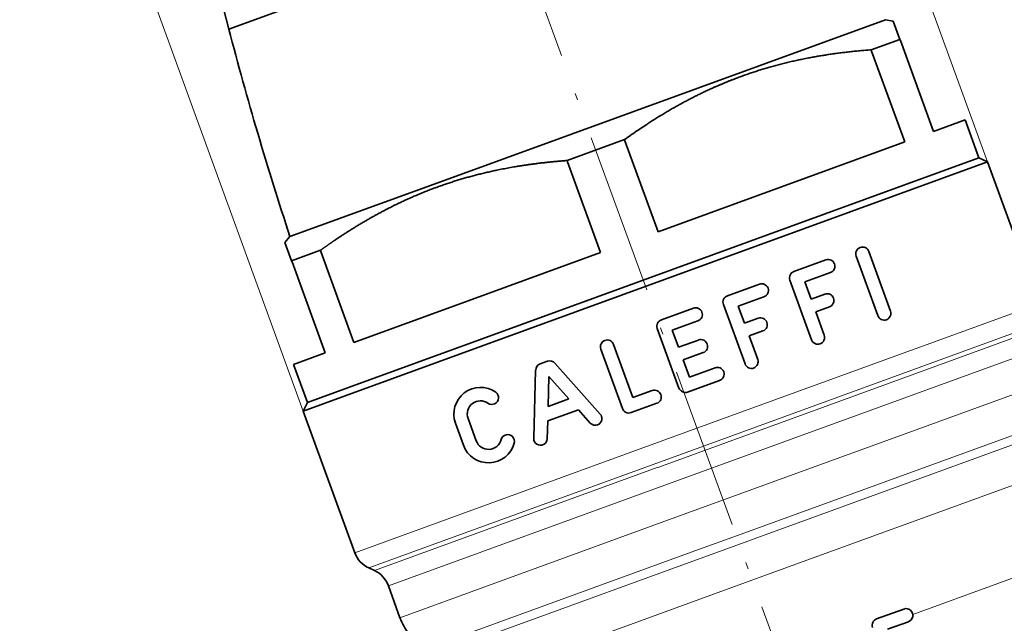
# Model space of a CAD drawing. Extents: x 0 to 423, y 0 to 297.
# Drawn here: x 150 to 223, y 150 to 195 of the extents above; entities that cross this region are included whole.
import ezdxf
from ezdxf.enums import TextEntityAlignment as Align

# ---------------------------------------------------------------- set-up
doc = ezdxf.new("R2010")
doc.units = 0
doc.linetypes.add('DASHDOT', pattern=[18.5, 12, -3, 0.5, -3])
doc.layers.get('0').update_dxf_attribs({"lineweight": 13})
doc.styles.get("Standard").update_dxf_attribs({"font": 'isocp.shx'})
doc.dimstyles.get("Standard").update_dxf_attribs({"dimtxt": 2.5, "dimasz": 2.5, "dimexe": 1.25, "dimexo": 0.625, "dimtad": 1, "dimcen": 2.5, "dimadec": 0, "dimazin": 0, "dimtfac": 1, "dimtmove": 0, "dimatfit": 0, "dimfxl": 0, "dimarcsym": 0})

# ---------------------------------------------------------------- blocks, each defined once
blk = doc.blocks.new('*D')
at = {"color": 7, "lineweight": 13}
for p, q in [((221.926, 184.392), (195.756, 256.295)), ((147.695, 237.738), (193.758, 254.503)), ((188.912, 238.803), (327.572, 238.803)), ((171.183, 165.923), (145.012, 237.826)), ((326.572, 126.618), (326.572, 236.313)), ((118.884, 110.248), (118.884, 67.878)), ((298.884, 110.248), (298.884, 67.878)), ((161.384, 104.259), (161.384, 81.895)), ((256.384, 104.259), (256.384, 81.895)), ((163.874, 82.895), (253.893, 82.895)), ((121.374, 68.878), (296.393, 68.878))]:
    blk.add_line(p, q, dxfattribs=at)
at = {"color": 34, "lineweight": 13, "ltscale": 0.246304}
for p, q in [((118.884, 139.377), (109.031, 139.377)), ((118.884, 108.877), (109.031, 108.877))]:
    blk.add_line(p, q, dxfattribs=at)
at = {"color": 34, "lineweight": 13, "ltscale": 0.303969}
for p, q in [((298.884, 139.377), (311.042, 139.377)), ((298.884, 108.877), (311.042, 108.877))]:
    blk.add_line(p, q, dxfattribs=at)
at = {"color": 34, "lineweight": 13}
for p, q in [((110.031, 111.368), (110.031, 136.887)), ((310.042, 111.368), (310.042, 136.887))]:
    blk.add_line(p, q, dxfattribs=at)
at = {"color": 7, "lineweight": 13, "ltscale": 0.38344}
blk.add_line((312.234, 124.127), (327.572, 124.127), dxfattribs=at)
at = {"color": 7, "lineweight": 13}
for points in [[(193.832, 254.298), (196.098, 255.355), (193.683, 254.708)], [(326.789, 236.313), (326.572, 238.803), (326.354, 236.313)], [(147.62, 237.942), (145.354, 236.886), (147.769, 237.533)], [(326.354, 126.618), (326.572, 124.127), (326.789, 126.618)], [(163.874, 83.112), (161.384, 82.895), (163.874, 82.677)], [(253.893, 82.677), (256.384, 82.895), (253.893, 83.112)], [(121.374, 69.096), (118.884, 68.878), (121.374, 68.66)], [(296.393, 68.66), (298.884, 68.878), (296.393, 69.096)]]:
    blk.add_lwpolyline(points, close=True, dxfattribs=at)
at = {"color": 34, "lineweight": 13}
for points in [[(110.249, 136.887), (110.031, 139.377), (109.814, 136.887)], [(310.26, 136.887), (310.042, 139.377), (309.824, 136.887)], [(109.814, 111.368), (110.031, 108.877), (110.249, 111.368)], [(309.824, 111.368), (310.042, 108.877), (310.26, 111.368)]]:
    blk.add_lwpolyline(points, close=True, dxfattribs=at)
at = {"color": 7, "lineweight": 13}
for points in [[(193.832, 254.298), (196.098, 255.355), (193.832, 254.298), (193.683, 254.708)], [(326.789, 236.313), (326.572, 238.803), (326.789, 236.313), (326.354, 236.313)], [(147.62, 237.942), (145.354, 236.886), (147.62, 237.942), (147.769, 237.533)], [(326.354, 126.618), (326.572, 124.127), (326.354, 126.618), (326.789, 126.618)], [(163.874, 83.112), (161.384, 82.895), (163.874, 83.112), (163.874, 82.677)], [(253.893, 82.677), (256.384, 82.895), (253.893, 82.677), (253.893, 83.112)], [(121.374, 69.096), (118.884, 68.878), (121.374, 69.096), (121.374, 68.66)], [(296.393, 68.66), (298.884, 68.878), (296.393, 68.66), (296.393, 69.096)]]:
    blk.add_solid(points, dxfattribs=at)
at = {"color": 34, "lineweight": 13}
for points in [[(110.249, 136.887), (110.031, 139.377), (110.249, 136.887), (109.814, 136.887)], [(310.26, 136.887), (310.042, 139.377), (310.26, 136.887), (309.824, 136.887)], [(109.814, 111.368), (110.031, 108.877), (109.814, 111.368), (110.249, 111.368)], [(309.824, 111.368), (310.042, 108.877), (309.824, 111.368), (310.26, 111.368)]]:
    blk.add_solid(points, dxfattribs=at)
at = {"color": 7, "lineweight": 13, "width": 0.6}
for s, rotation, p, p2 in [('54', 20, (169.936, 246.897), (173.012, 248.017)), ('%%c', 20, (167.756, 246.104), (168.997, 246.555)), ('114,5', 90, (325.572, 177.262), (325.572, 185.669))]:
    blk.add_text(s, height=3, rotation=rotation, dxfattribs=at).set_placement(p, p2, align=Align.FIT)
at = {"color": 34, "lineweight": 13, "width": 0.6}
for p, p2 in [((109.031, 111.367), (109.031, 136.888)), ((309.042, 111.367), (309.042, 136.888))]:
    blk.add_text('R1" UNI ISO 7/1', height=3, rotation=90, dxfattribs=at).set_placement(p, p2, align=Align.FIT)
at = {"color": 7, "lineweight": 13, "width": 0.6}
for s, p, p2 in [('95', (207.247, 83.895), (210.52, 83.895)), ('180', (206.392, 69.878), (211.376, 69.878))]:
    blk.add_text(s, height=3, dxfattribs=at).set_placement(p, p2, align=Align.FIT)
blk = doc.blocks.new('BLOCK202')
at = {"color": 7, "lineweight": 35}
for p, q in [((-32.344, 55.923), (0.326, 67.814)), ((-39.747, 39.926), (7.89, 57.265)), ((-29.591, 44.155), (7.249, 57.564))]:
    blk.add_line(p, q, dxfattribs=at)
at = {"color": 7, "lineweight": 35, "ltscale": 0.014434}
for p, q in [((0.326, 67.814), (0.895, 67.714)), ((-43.84, 51.739), (-44.211, 51.297))]:
    blk.add_line(p, q, dxfattribs=at)
at = {"color": 7, "lineweight": 35, "ltscale": 0.036084}
for p, q in [((0.895, 67.714), (1.388, 66.357)), ((-43.717, 49.94), (-44.211, 51.297))]:
    blk.add_line(p, q, dxfattribs=at)
at = {"color": 7, "lineweight": 35, "ltscale": 0.056731}
for p, q in [((-0.744, 65.581), (1.388, 66.357)), ((-43.717, 49.94), (-41.585, 50.716))]:
    blk.add_line(p, q, dxfattribs=at)
at = {"color": 7, "lineweight": 35, "ltscale": 0.002339}
for p, q in [((1.42, 66.269), (1.388, 66.357)), ((-0.744, 65.581), (-0.712, 65.493)), ((-19.032, 58.925), (-19, 58.837)), ((-23.265, 57.285), (-23.297, 57.373)), ((-41.553, 50.628), (-41.585, 50.716)), ((-43.685, 49.852), (-43.717, 49.94))]:
    blk.add_line(p, q, dxfattribs=at)
at = {"color": 7, "lineweight": 35, "ltscale": 0.17936}
for p, q in [((3.874, 59.528), (1.42, 66.269)), ((1.742, 58.751), (-0.712, 65.493)), ((-16.546, 52.095), (-19, 58.837)), ((-23.265, 57.285), (-20.811, 50.543)), ((-41.553, 50.628), (-39.099, 43.887)), ((-43.685, 49.852), (-41.231, 43.111))]:
    blk.add_line(p, q, dxfattribs=at)
at = {"color": 7, "lineweight": 35, "ltscale": 0.0625}
for p, q in [((6.223, 60.383), (3.874, 59.528)), ((-41.231, 43.111), (-43.58, 42.256))]:
    blk.add_line(p, q, dxfattribs=at)
at = {"color": 7, "lineweight": 35, "ltscale": 0.075}
for p, q in [((6.223, 60.383), (7.249, 57.564)), ((-43.58, 42.256), (-42.554, 39.436))]:
    blk.add_line(p, q, dxfattribs=at)
at = {"color": 7, "lineweight": 35, "ltscale": 0.113462}
blk.add_line((-23.297, 57.373), (-19.032, 58.925), dxfattribs=at)
at = {"color": 7, "lineweight": 35, "ltscale": 0.486538}
blk.add_line((1.742, 58.751), (-16.546, 52.095), dxfattribs=at)
at = {"color": 7, "lineweight": 35, "ltscale": 0.017678}
for p, q in [((7.249, 57.564), (7.89, 57.265)), ((-42.554, 39.436), (-42.853, 38.796))]:
    blk.add_line(p, q, dxfattribs=at)
at = {"color": 7, "lineweight": 35, "ltscale": 0.279289}
for p, q in [((11.711, 46.767), (7.89, 57.265)), ((-42.853, 38.796), (-39.032, 28.298))]:
    blk.add_line(p, q, dxfattribs=at)
at = {"color": 7, "lineweight": 35, "ltscale": 0.305837}
blk.add_line((-43.84, 51.739), (-32.344, 55.923), dxfattribs=at)
at = {"color": 7, "lineweight": 35, "ltscale": 0.260888}
blk.add_line((-20.811, 50.543), (-30.617, 46.974), dxfattribs=at)
at = {"color": 7, "lineweight": 35, "ltscale": 0.1175}
for p, q in [((0.688, 46.215), (-0.919, 50.632)), ((-1.859, 50.29), (-0.251, 45.873)), ((-6.773, 48.501), (-5.165, 44.084)), ((-11.706, 46.705), (-10.099, 42.289)), ((-16.602, 44.923), (-14.995, 40.507)), ((-20.787, 43.4), (-19.18, 38.984))]:
    blk.add_line(p, q, dxfattribs=at)
at = {"color": 7, "lineweight": 35, "ltscale": 0.063141}
for p, q in [((-6.474, 49.142), (-4.101, 50.006)), ((-11.407, 47.346), (-9.034, 48.21)), ((-16.304, 45.564), (-13.93, 46.428)), ((-11.981, 41.072), (-14.354, 40.208))]:
    blk.add_line(p, q, dxfattribs=at)
at = {"color": 7, "lineweight": 35, "ltscale": 0.050641}
for p, q in [((-3.759, 49.066), (-5.662, 48.373)), ((-8.692, 47.27), (-10.596, 46.578)), ((-13.588, 45.488), (-15.492, 44.795)), ((-14.226, 41.319), (-12.323, 42.011)), ((-16.636, 39.378), (-18.539, 38.685))]:
    blk.add_line(p, q, dxfattribs=at)
at = {"color": 7, "lineweight": 35, "ltscale": 0.033846}
for p, q in [((-5.199, 47.101), (-5.662, 48.373)), ((-10.133, 45.305), (-10.596, 46.578))]:
    blk.add_line(p, q, dxfattribs=at)
at = {"color": 7, "lineweight": 35, "ltscale": 0.027083}
for p, q in [((-5.199, 47.101), (-4.181, 47.471)), ((-3.839, 46.532), (-4.857, 46.161)), ((-10.133, 45.305), (-9.115, 45.676)), ((-8.773, 44.736), (-9.791, 44.366))]:
    blk.add_line(p, q, dxfattribs=at)
at = {"color": 7, "lineweight": 35, "ltscale": 0.225649}
blk.add_line((-30.617, 46.974), (-39.099, 43.887), dxfattribs=at)
at = {"color": 7, "lineweight": 13}
for p, q in [((-13.661, 37.532), (11.711, 46.767)), ((-13.177, 36.203), (10.673, 44.884)), ((-16.492, 34.647), (10.422, 44.443)), ((-16.047, 33.304), (10.379, 42.922)), ((11.218, 40.552), (-15.221, 30.929)), ((-39.032, 28.298), (-13.661, 37.532)), ((-10.107, 29.78), (10.889, 37.422)), ((-9.411, 29.335), (10.468, 36.57)), ((-37.998, 27.169), (-16.647, 34.94)), ((-37.577, 26.973), (-16.61, 34.604)), ((-36.543, 25.844), (-16.047, 33.304)), ((-8.499, 26.657), (10.396, 33.534)), ((-15.221, 30.929), (-35.683, 23.481)), ((-30.682, 21.593), (-9.9, 29.157)), ((-28.571, 19.351), (-8.499, 26.657))]:
    blk.add_line(p, q, dxfattribs=at)
at = {"color": 7, "lineweight": 35, "ltscale": 0.046154}
for p, q in [((-4.226, 44.426), (-4.857, 46.161)), ((-9.159, 42.631), (-9.791, 44.366))]:
    blk.add_line(p, q, dxfattribs=at)
at = {"color": 7, "lineweight": 35, "ltscale": 0.03375}
for p, q in [((-15.03, 43.527), (-15.492, 44.795)), ((-14.226, 41.319), (-14.688, 42.587))]:
    blk.add_line(p, q, dxfattribs=at)
at = {"color": 7, "lineweight": 35, "ltscale": 0.263779}
blk.add_line((-39.506, 40.546), (-29.591, 44.155), dxfattribs=at)
at = {"color": 7, "lineweight": 35, "ltscale": 0.039583}
for p, q in [((-15.03, 43.527), (-13.542, 44.068)), ((-13.2, 43.129), (-14.688, 42.587))]:
    blk.add_line(p, q, dxfattribs=at)
at = {"color": 7, "lineweight": 35, "ltscale": 0.105}
blk.add_line((-18.411, 39.795), (-19.848, 43.742), dxfattribs=at)
at = {"color": 7, "lineweight": 35, "ltscale": 0.01479}
blk.add_line((-25.294, 42.292), (-24.738, 42.494), dxfattribs=at)
at = {"color": 7, "lineweight": 35, "ltscale": 0.126422}
for p, q in [((-20.833, 38.578), (-24.194, 42.357)), ((-25.623, 41.836), (-25.769, 36.782))]:
    blk.add_line(p, q, dxfattribs=at)
at = {"color": 7, "lineweight": 35, "ltscale": 0.055185}
for p, q in [((-24.7, 39.144), (-24.637, 41.35)), ((-24.637, 41.35), (-23.17, 39.701))]:
    blk.add_line(p, q, dxfattribs=at)
at = {"color": 7, "lineweight": 35, "ltscale": 0.081102}
blk.add_line((-42.554, 39.436), (-39.506, 40.546), dxfattribs=at)
at = {"color": 7, "lineweight": 35, "ltscale": 0.038141}
blk.add_line((-18.411, 39.795), (-16.978, 40.317), dxfattribs=at)
at = {"color": 7, "lineweight": 35, "ltscale": 0.082632}
blk.add_line((-42.853, 38.796), (-39.747, 39.926), dxfattribs=at)
at = {"color": 7, "lineweight": 35, "ltscale": 0.040728}
blk.add_line((-24.7, 39.144), (-23.17, 39.701), dxfattribs=at)
at = {"color": 7, "lineweight": 35, "ltscale": 0.06058}
blk.add_line((-22.454, 38.897), (-24.731, 38.068), dxfattribs=at)
at = {"color": 7, "lineweight": 35, "ltscale": 0.032896}
for p, q in [((-22.454, 38.897), (-21.58, 37.914)), ((-24.769, 36.753), (-24.731, 38.068))]:
    blk.add_line(p, q, dxfattribs=at)
at = {"color": 7, "lineweight": 35, "ltscale": 0.043781}
for p, q in [((-30.033, 36.603), (-30.632, 38.248)), ((-31.572, 37.906), (-30.973, 36.261))]:
    blk.add_line(p, q, dxfattribs=at)
at = {"color": 7, "lineweight": 13, "ltscale": 0.092318}
blk.add_line((-16.647, 34.94), (-13.177, 36.203), dxfattribs=at)
at = {"color": 7, "lineweight": 13, "ltscale": 0.003154}
blk.add_line((-16.61, 34.604), (-16.492, 34.647), dxfattribs=at)
at = {"color": 7, "lineweight": 13, "ltscale": 0.106033}
blk.add_line((-14.092, 28.33), (-10.107, 29.78), dxfattribs=at)
at = {"color": 7, "lineweight": 13, "ltscale": 0.013014}
blk.add_line((-9.9, 29.157), (-9.411, 29.335), dxfattribs=at)
at = {"color": 7, "lineweight": 13, "ltscale": 0.474943}
blk.add_line((-31.945, 21.832), (-14.092, 28.33), dxfattribs=at)
at = {"color": 7, "lineweight": 35, "ltscale": 0.011611}
blk.add_line((-37.998, 27.169), (-37.577, 26.973), dxfattribs=at)
at = {"color": 7, "lineweight": 13, "ltscale": 0.273198}
blk.add_line((12.606, 27.462), (2.337, 23.724), dxfattribs=at)
at = {"color": 7, "lineweight": 35, "ltscale": 0.062868}
blk.add_line((-36.543, 25.844), (-35.683, 23.481), dxfattribs=at)
at = {"color": 7, "lineweight": 35, "ltscale": 0.053451}
blk.add_line((-0.338, 23.394), (1.671, 24.125), dxfattribs=at)
at = {"color": 7, "lineweight": 35, "ltscale": 0.04095}
blk.add_line((2.013, 23.185), (0.473, 22.625), dxfattribs=at)
at = {"color": 7, "lineweight": 35}
for centre, radius, start, end in [((193.555, 130.133), 250, 191.7144, 194.60005), ((193.57, 130.075), 250, 194.58631, 198.26102), ((-1.389, 50.461), 0.5, 20, 200), ((-3.93, 49.536), 0.5, 290, 110), ((-6.303, 48.672), 0.5, 110, 200), ((-8.863, 47.74), 0.5, 290, 110), ((-4.01, 47.002), 0.5, 290, 110), ((-11.236, 46.876), 0.5, 110, 200), ((-13.759, 45.958), 0.5, 290, 110), ((0.219, 46.044), 0.5, 200, 20), ((-16.133, 45.094), 0.5, 110, 200), ((-8.944, 45.206), 0.5, 290, 110), ((-20.318, 43.571), 0.5, 20, 200), ((-13.371, 43.599), 0.5, 290, 110), ((-4.696, 44.255), 0.5, 200, 20), ((-24.567, 42.024), 0.5, 41.65482, 110), ((-9.629, 42.46), 0.5, 200, 20), ((-25.123, 41.822), 0.5, 110, 178.34518), ((-12.152, 41.542), 0.5, 290, 110), ((-29.716, 38.582), 1.975, 55.09793, 200), ((-28.872, 39.792), 0.5, 235.09793, 55.09793), ((-16.807, 39.847), 0.5, 290, 110), ((-14.525, 40.678), 0.5, 200, 290), ((-29.716, 38.582), 0.975, 55.09793, 200), ((-18.71, 39.155), 0.5, 200, 290), ((-21.206, 38.246), 0.5, 221.65482, 41.65482), ((-29.117, 36.936), 0.975, 200, 344.90205), ((-27.693, 36.552), 0.5, 344.90205, 164.90205), ((-25.269, 36.767), 0.5, 178.34518, 358.34518), ((-29.117, 36.936), 1.975, 200, 344.90205), ((-37.148, 28.986), 2.007, 200.07476, 244.92512), ((-38.427, 25.156), 2.006, 20.06941, 64.93001), ((1.842, 23.655), 0.5, 289.98544, 110), ((-31.962, 24.831), 3.959, 199.94038, 220.55168), ((-0.167, 22.924), 0.5, 110, 200)]:
    blk.add_arc(centre, radius, start, end, dxfattribs=at)
for points, knots in [([(-0.744, 65.581), (-2.245, 65.47), (-3.64, 65.307), (-4.954, 65.095), (-8.143, 64.434), (-11.046, 63.448), (-12.763, 62.722), (-15.006, 61.578), (-17.35, 60.089), (-17.901, 59.724), (-18.462, 59.336), (-19.032, 58.925)], [0, 0, 0, 0, 0, 0, 30.128484, 30.128484, 30.128484, 76.667794, 76.667794, 76.667794, 90.743907, 90.743907, 90.743907, 90.743907, 90.743907, 90.743907]), ([(-32.472, 55.565), (-31.082, 56.046), (-29.656, 56.448), (-28.17, 56.779), (-26.308, 57.087), (-24.263, 57.293), (-23.946, 57.322), (-23.624, 57.348), (-23.297, 57.373)], [0, 0, 0, 0, 0, 0, 36.379347, 36.379347, 36.379347, 42.941568, 42.941568, 42.941568, 42.941568, 42.941568, 42.941568]), ([(-32.472, 55.565), (-33.987, 55.041), (-35.46, 54.421), (-36.925, 53.697), (-38.72, 52.671), (-40.602, 51.409), (-40.926, 51.186), (-41.254, 50.955), (-41.585, 50.716)], [0, 0, 0, 0, 0, 0, 39.629752, 39.629752, 39.629752, 47.79677, 47.79677, 47.79677, 47.79677, 47.79677, 47.79677])]:
    blk.add_open_spline(points, degree=5, knots=knots, dxfattribs=at)

msp = doc.modelspace()

# ---------------------------------------------------------------- linework, layer by layer
at = {"color": 7, "linetype": 'DASHDOT', "lineweight": 13}
msp.add_line((173.559, 238.338), (222.258, 104.537), dxfattribs=at)
at = {"color": 7, "lineweight": 35}
msp.add_line((207.95, 209.634), (165.664, 194.243), dxfattribs=at)

# ---------------------------------------------------------------- block references
at = {"lineweight": 0}
msp.add_blockref('BLOCK202', (214.036, 127.127), dxfattribs=at)

# ---------------------------------------------------------------- dimensions: what is measured, and where the dimension line sits
at = {"color": 0, "lineweight": 0}
for base, p1, p2, angle, middle, dimtype in [((161.384, 82.895), (256.384, 104.259), (161.384, 104.259), 180, (208.884, 82.895), 161), ((118.884, 68.878), (298.884, 110.248), (118.884, 110.248), 179.99905, (208.884, 68.878), 160), ((326.572, 124.127), (188.912, 238.803), (302.804, 124.127), 269.99857, (326.572, 181.465), 160)]:
    dim = msp.add_linear_dim(base=base, p1=p1, p2=p2, angle=angle, dimstyle='Standard', dxfattribs=at)
    dim.commit()
    dim.dimension.update_dxf_attribs({"geometry": '*D', "text_midpoint": middle, "dimtype": dimtype})
for base, p1, p2, angle, text, middle, dimtype in [((145.354, 236.886), (221.926, 184.392), (171.183, 165.923), 199.99894, '%%c<>', (170.726, 246.12), 160), ((310.042, 139.377), (298.884, 108.877), (298.884, 139.377), 90, 'R1" UNI ISO 7/1', (310.042, 124.127), 161), ((110.031, 139.377), (118.884, 108.877), (118.884, 139.377), 90, 'R1" UNI ISO 7/1', (110.031, 124.127), 161)]:
    dim = msp.add_linear_dim(base=base, p1=p1, p2=p2, angle=angle, text=text, dimstyle='Standard', dxfattribs=at)
    dim.commit()
    dim.dimension.update_dxf_attribs({"geometry": '*D', "text_midpoint": middle, "dimtype": dimtype})

doc.saveas('drawing.dxf')
